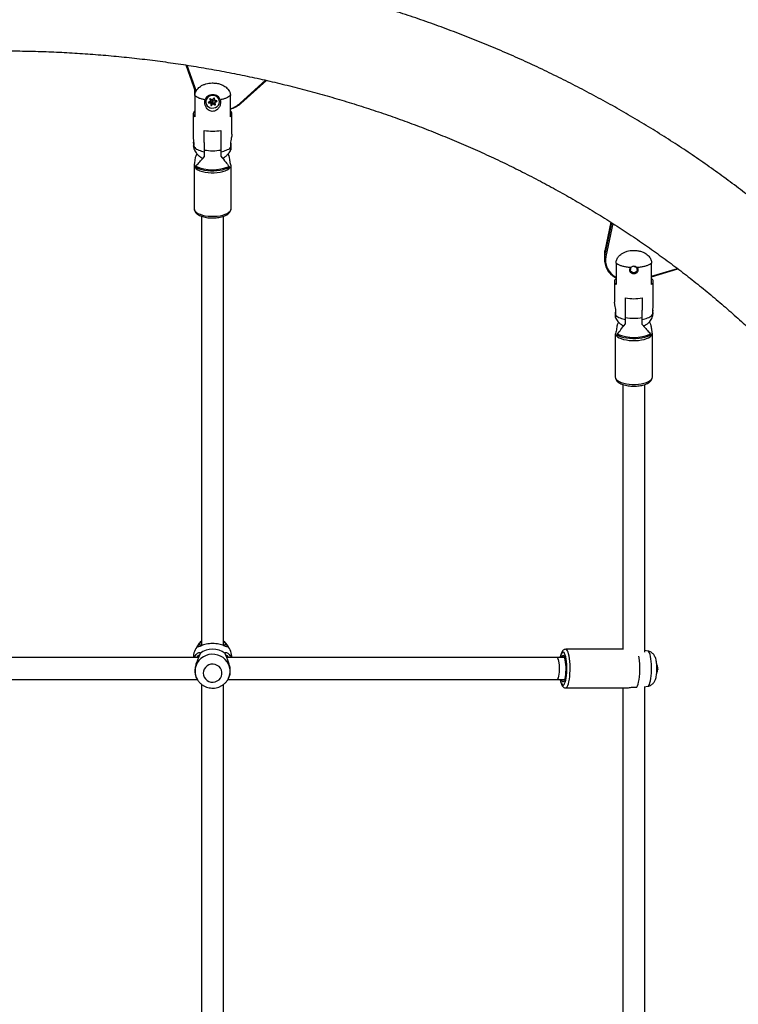
# Model space of a CAD drawing. Units: inches. Extents: x 230 to 845, y 0 to 827.
# Drawn here: x 555 to 575, y 296 to 324 of the extents above; entities that cross this region are included whole.
import ezdxf

# ---------------------------------------------------------------- set-up
doc = ezdxf.new("R2010")
doc.units = ezdxf.units.IN
doc.header["$MEASUREMENT"] = 0
doc.layers.add('CONTOUR', color=7, linetype='Continuous')

msp = doc.modelspace()

# ---------------------------------------------------------------- linework, layer by layer
at = {"layer": 'CONTOUR'}
for p, q in [((559.69917, 322.53318), (559.98033, 321.76141)), ((559.72786, 322.52873), (559.99725, 321.78926)), ((561.25038, 321.44405), (561.97807, 322.09877)), ((561.27128, 321.43781), (562.00027, 322.0937)), ((559.96008, 321.66118), (559.96008, 321.81699)), ((559.96008, 321.66118), (559.96008, 321.05308)), ((560.97381, 321.05308), (560.97381, 321.66118)), ((560.27009, 321.48838), (560.27009, 321.4843)), ((560.40482, 321.50483), (560.34978, 321.47726)), ((560.35334, 321.47904), (560.35334, 321.45721)), ((560.35334, 321.45721), (560.4151, 321.44691)), ((560.36885, 321.48681), (560.4151, 321.4791)), ((560.38443, 321.56779), (560.38443, 321.56054)), ((560.38443, 321.56054), (560.40554, 321.50657)), ((560.39163, 321.57433), (560.40554, 321.53877)), ((560.45537, 321.54366), (560.40168, 321.57338)), ((560.40554, 321.53877), (560.40554, 321.50657)), ((560.40563, 321.50609), (560.40563, 321.53828)), ((560.41639, 321.44546), (560.41504, 321.38818)), ((560.4151, 321.4791), (560.4151, 321.44691)), ((560.41639, 321.44549), (560.41639, 321.47769)), ((560.43585, 321.41316), (560.4765, 321.45682)), ((560.43585, 321.38096), (560.4765, 321.42463)), ((560.43585, 321.41316), (560.43585, 321.38096)), ((560.44726, 321.51649), (560.44726, 321.4843)), ((560.49804, 321.58763), (560.45738, 321.54396)), ((560.4765, 321.45682), (560.4765, 321.42463)), ((560.47852, 321.45712), (560.5322, 321.4274)), ((560.47852, 321.45712), (560.47852, 321.42493)), ((560.47852, 321.42493), (560.5322, 321.39521)), ((560.48663, 321.4843), (560.48663, 321.51649)), ((560.51749, 321.55532), (560.51818, 321.58424)), ((560.51749, 321.52313), (560.51885, 321.58041)), ((560.51749, 321.55529), (560.51749, 321.55532)), ((560.51749, 321.55532), (560.51749, 321.52313)), ((560.51749, 321.55529), (560.51749, 321.5231)), ((560.58055, 321.51138), (560.51879, 321.52168)), ((560.51885, 321.58088), (560.51885, 321.58041)), ((560.52825, 321.49469), (560.52825, 321.4625)), ((560.54945, 321.40805), (560.52834, 321.46202)), ((560.52907, 321.49595), (560.56504, 321.51397)), ((560.52907, 321.49595), (560.52907, 321.46376)), ((560.52907, 321.46376), (560.58411, 321.49133)), ((560.5322, 321.4274), (560.5322, 321.39521)), ((560.58411, 321.51023), (560.58411, 321.49133)), ((560.66379, 321.4843), (560.66379, 321.48838)), ((559.91576, 321.14161), (559.91576, 320.43992)), ((561.01812, 320.56054), (561.01812, 321.14161)), ((560.23072, 320.32308), (560.23072, 320.66854)), ((560.70316, 320.66854), (560.70316, 320.32308)), ((559.92326, 320.30107), (559.92625, 320.33279)), ((560.23072, 320.32308), (560.23072, 320.10988)), ((560.70316, 320.32308), (560.70316, 320.10988)), ((560.02, 320.00014), (559.98666, 319.93518)), ((560.23072, 320.10988), (560.23072, 319.91154)), ((560.70316, 320.10988), (560.70316, 319.93644)), ((560.934, 319.94251), (560.90916, 319.9945)), ((559.93889, 319.66771), (559.93889, 318.43786)), ((559.9487, 319.63164), (559.95727, 319.61859)), ((559.96481, 319.63005), (559.9698, 319.63427)), ((560.99499, 318.43786), (560.99499, 319.63097)), ((571.81232, 318.05288), (571.63872, 317.23411)), ((571.63872, 317.09811), (571.83766, 318.03642)), ((571.81214, 318.05299), (571.63892, 317.236)), ((571.86873, 318.01624), (571.66949, 317.07652)), ((571.63892, 317.236), (571.63872, 317.23411)), ((571.63872, 317.09811), (571.63872, 317.23411)), ((571.62712, 317.12388), (571.62712, 316.98789)), ((571.96008, 316.88781), (571.96008, 316.27607)), ((572.97381, 316.27607), (572.97381, 316.88781)), ((572.36852, 316.74821), (572.36852, 316.70419)), ((572.36854, 316.70227), (572.36852, 316.70419)), ((572.56537, 316.70419), (572.56537, 316.7464)), ((572.97381, 316.5108), (573.70911, 316.7343)), ((572.97381, 316.49514), (573.72372, 316.72307)), ((571.91576, 316.3619), (571.91576, 315.77735)), ((573.01812, 315.656), (573.01812, 316.3619)), ((572.23072, 315.54588), (572.23072, 315.89341)), ((572.70316, 315.89341), (572.70316, 315.54588)), ((572.23072, 315.33614), (572.23072, 315.54588)), ((572.70316, 315.33614), (572.70316, 315.54588)), ((572.02849, 315.20562), (571.99989, 315.14553)), ((572.23072, 315.16103), (572.23072, 315.33614)), ((572.70316, 315.13589), (572.70316, 315.33614)), ((572.94722, 315.13855), (572.90996, 315.21103)), ((571.93889, 314.83964), (571.93889, 313.63502)), ((572.96408, 314.85013), (572.97093, 314.84447)), ((572.9787, 314.83357), (572.98565, 314.8443)), ((572.99499, 313.63502), (572.99499, 314.87674)), ((560.02828, 305.96854), (559.98436, 305.89212)), ((560.04639, 305.97852), (560.07986, 306.0204)), ((560.13245, 305.993), (560.12396, 305.97195)), ((560.15444, 306.01718), (560.13245, 305.993)), ((560.80144, 305.993), (560.77944, 306.01718)), ((560.80993, 305.97195), (560.80144, 305.993)), ((560.85403, 306.0204), (560.8875, 305.97852)), ((560.94953, 305.89212), (560.90561, 305.96854)), ((560.06612, 305.64096), (548.8677, 305.64096)), ((560.11067, 305.7594), (560.09093, 305.70434)), ((560.84296, 305.70434), (560.82322, 305.7594)), ((570.27944, 305.64096), (560.86852, 305.64096)), ((570.49755, 305.64096), (570.27944, 305.64096)), ((572.15444, 305.87964), (570.52784, 305.87964)), ((572.8647, 305.82921), (572.77944, 305.84152)), ((573.12369, 305.24858), (573.12244, 305.23854)), ((548.89993, 305.01596), (560.0346, 305.01596)), ((560.01629, 305.04433), (560.02828, 305.02347)), ((560.90068, 305.01596), (570.27944, 305.01596)), ((560.90561, 305.02347), (560.9176, 305.04433)), ((570.27944, 305.01596), (570.49755, 305.01596)), ((572.76028, 304.81264), (572.8647, 304.82771)), ((570.52784, 304.77728), (572.23058, 304.77728))]:
    msp.add_line(p, q, dxfattribs=at)
at = {"layer": 'CONTOUR', "flags": 128}
for points in [[(560.39705, 321.31635), (560.44929, 321.30537), (560.50284, 321.30766), (560.55373, 321.32305), (560.59818, 321.3504), (560.6329, 321.38768), (560.65531, 321.43212), (560.66375, 321.48043), (560.65759, 321.52903), (560.63729, 321.57432), (560.60436, 321.61292), (560.56124, 321.64199), (560.51113, 321.65936), (560.45773, 321.66374), (560.40502, 321.65482), (560.35691, 321.63325), (560.31695, 321.60064), (560.28812, 321.55939), (560.27255, 321.51258), (560.2714, 321.46366), (560.28475, 321.41628), (560.31161, 321.37394), (560.34999, 321.33979), (560.39705, 321.31635)], [(560.40554, 321.53877), (560.40561, 321.53852), (560.40563, 321.53828)], [(560.45995, 321.4675), (560.46753, 321.46634), (560.47501, 321.46791), (560.48127, 321.47198), (560.48535, 321.47792), (560.48662, 321.48483), (560.4849, 321.49166), (560.48044, 321.49737), (560.47393, 321.50109), (560.46636, 321.50225), (560.45887, 321.50068), (560.45262, 321.49661), (560.44854, 321.49067), (560.44727, 321.48376), (560.44899, 321.47693), (560.45344, 321.47122), (560.45995, 321.4675)], [(561.25038, 321.44405), (561.25483, 321.44088), (561.25912, 321.4385), (561.26307, 321.43697), (561.26654, 321.43638), (561.26938, 321.43673), (561.27128, 321.43781)], [(559.95727, 319.61859), (559.96551, 319.60727), (559.99995, 319.57387), (560.04736, 319.54329), (560.10642, 319.51638), (560.17549, 319.49389), (560.25265, 319.47644), (560.33576, 319.46452), (560.42251, 319.45847), (560.5105, 319.45844), (560.59728, 319.46444), (560.68043, 319.4763), (560.75766, 319.49369), (560.82682, 319.51613), (560.88599, 319.543), (560.93353, 319.57355), (560.96811, 319.60693)], [(559.9698, 319.63427), (560.02172, 319.60416), (560.08424, 319.57771), (560.15589, 319.55555), (560.23496, 319.5382), (560.31955, 319.52608), (560.40766, 319.51948), (560.49718, 319.51855), (560.58598, 319.52332), (560.67194, 319.53367), (560.75301, 319.54936), (560.82727, 319.57001), (560.89294, 319.59513), (560.94845, 319.62412)], [(559.93889, 318.43786), (559.94609, 318.402), (559.9675, 318.36712), (560.00254, 318.33416), (560.05024, 318.30404), (560.1093, 318.27756), (560.17813, 318.25546), (560.25483, 318.23834), (560.33731, 318.22665), (560.42334, 318.22073), (560.51055, 318.22073), (560.59657, 318.22665), (560.67906, 318.23834), (560.75576, 318.25546), (560.82458, 318.27756), (560.88365, 318.30404), (560.93135, 318.33416), (560.96638, 318.36712), (560.98779, 318.402), (560.99499, 318.43786)], [(571.63872, 317.23411), (571.62762, 317.14681), (571.62712, 317.12388)], [(571.66949, 317.07652), (571.65885, 316.99286), (571.6622, 316.90876), (571.67946, 316.82588), (571.7103, 316.74582), (571.75412, 316.67014), (571.81006, 316.60031), (571.87705, 316.5377), (571.95376, 316.48351), (571.96008, 316.4797)], [(572.47363, 316.79434), (572.50267, 316.78839), (572.53505, 316.76942), (572.55706, 316.74053), (572.56535, 316.7061), (572.55865, 316.67139), (572.538, 316.64166), (572.50653, 316.62146), (572.46903, 316.61385), (572.43121, 316.61999), (572.39884, 316.63895), (572.37683, 316.66785), (572.36854, 316.70227), (572.36854, 316.70227)], [(571.96578, 314.81936), (572.00036, 314.78759), (572.04789, 314.75852), (572.10706, 314.73295), (572.17622, 314.7116), (572.25345, 314.69505), (572.33661, 314.68376), (572.42339, 314.67805), (572.51137, 314.67808), (572.59813, 314.68385), (572.68124, 314.69519), (572.7584, 314.71179), (572.82747, 314.73319), (572.88653, 314.75879), (572.93394, 314.7879), (572.96838, 314.81968), (572.9787, 314.83357)], [(571.98544, 314.84047), (572.04095, 314.81289), (572.10662, 314.78898), (572.18087, 314.76933), (572.26195, 314.7544), (572.34791, 314.74455), (572.43671, 314.74002), (572.52623, 314.7409), (572.61434, 314.74718), (572.69893, 314.75871), (572.77799, 314.77522), (572.84964, 314.79631), (572.91217, 314.82148), (572.96408, 314.85013)], [(571.93889, 313.63502), (571.94609, 313.6009), (571.9675, 313.5677), (572.00254, 313.53635), (572.05024, 313.50768), (572.1093, 313.48249), (572.17813, 313.46146), (572.25483, 313.44516), (572.33731, 313.43404), (572.42334, 313.4284), (572.51055, 313.4284), (572.59657, 313.43404), (572.67906, 313.44516), (572.75576, 313.46146), (572.82458, 313.48249), (572.88365, 313.50768), (572.93135, 313.53635), (572.96638, 313.5677), (572.98779, 313.6009), (572.99499, 313.63502)], [(560.9087, 305.02893), (560.92349, 305.05774), (560.9518, 305.13467), (560.96616, 305.2151), (560.96616, 305.29669), (560.9518, 305.37711), (560.92349, 305.45405), (560.88204, 305.52529), (560.82866, 305.58877), (560.76487, 305.64268), (560.6925, 305.68546), (560.61365, 305.71588), (560.53058, 305.73308), (560.44568, 305.73654), (560.36139, 305.72617), (560.28013, 305.70228), (560.20426, 305.66555), (560.13593, 305.61703), (560.07713, 305.55812), (560.02955, 305.49051), (559.99454, 305.41616), (559.97313, 305.3372), (559.96592, 305.25589), (559.96592, 305.25589)], [(570.27944, 305.01596), (570.29086, 305.02008), (570.30557, 305.03816), (570.31906, 305.06981), (570.33069, 305.11356), (570.33993, 305.16735), (570.34634, 305.22868), (570.34962, 305.29467), (570.34962, 305.36225), (570.34634, 305.42824), (570.33993, 305.48957), (570.33069, 305.54337), (570.31906, 305.58711), (570.30557, 305.61877), (570.29086, 305.63684), (570.27944, 305.64096)], [(570.55422, 305.20618), (570.55745, 305.28729), (570.55745, 305.36964), (570.55422, 305.45074), (570.54785, 305.52812), (570.53855, 305.59944), (570.52659, 305.66253), (570.51234, 305.71546), (570.49623, 305.75664), (570.47875, 305.7848), (570.46043, 305.7991), (570.44183, 305.7991), (570.42351, 305.7848), (570.40603, 305.75664), (570.38992, 305.71546), (570.37567, 305.66253), (570.37109, 305.64096)], [(570.53274, 305.23166), (570.53544, 305.304), (570.5349, 305.37728), (570.53114, 305.44869), (570.5243, 305.51547), (570.51465, 305.57507), (570.50256, 305.62519), (570.4885, 305.66391), (570.473, 305.68973), (570.45666, 305.70168), (570.4401, 305.69928), (570.42397, 305.68263), (570.40889, 305.65237), (570.40471, 305.64096)], [(570.6481, 305.18581), (570.65171, 305.27306), (570.65212, 305.36174), (570.6493, 305.44956), (570.64334, 305.53425), (570.63439, 305.61361), (570.62268, 305.68558), (570.60851, 305.7483), (570.59225, 305.80015), (570.57432, 305.83978), (570.55519, 305.86617), (570.53535, 305.87864), (570.52746, 305.87964)], [(572.54966, 304.80129), (572.56915, 304.83582), (572.58705, 304.88434), (572.60286, 304.94549), (572.61612, 305.01752), (572.62646, 305.09839), (572.63358, 305.18581), (572.63728, 305.27727), (572.63746, 305.37019), (572.63412, 305.46193), (572.62734, 305.54987), (572.61731, 305.63151), (572.60916, 305.68027)], [(572.97033, 305.19879), (572.97371, 305.28244), (572.97384, 305.36742), (572.97073, 305.45127), (572.96447, 305.5316), (572.95522, 305.60608), (572.94327, 305.67257), (572.92895, 305.72916), (572.91268, 305.77423), (572.89491, 305.80647), (572.87618, 305.82496), (572.8647, 305.82921)], [(560.19985, 305.1991), (560.20705, 305.13995), (560.22826, 305.08399), (560.26233, 305.03424), (560.30744, 304.99338), (560.36115, 304.9636), (560.42056, 304.94653), (560.48247, 304.94306), (560.54355, 304.9534), (560.60049, 304.97699), (560.65024, 305.01255), (560.6901, 305.05817), (560.71793, 305.11138), (560.73223, 305.16932), (560.73223, 305.22887), (560.71793, 305.28681), (560.6901, 305.34003), (560.65024, 305.38564), (560.60049, 305.4212), (560.54355, 305.44479), (560.48247, 305.45513), (560.42056, 305.45167), (560.36115, 305.43459), (560.30744, 305.40481), (560.26233, 305.36395), (560.22826, 305.3142), (560.20705, 305.25824), (560.19985, 305.1991)], [(570.37109, 305.01596), (570.37567, 304.9944), (570.38992, 304.94146), (570.40603, 304.90028), (570.42351, 304.87212), (570.44183, 304.85782), (570.46043, 304.85782), (570.47875, 304.87212), (570.49623, 304.90028), (570.51234, 304.94146), (570.52659, 304.9944), (570.53855, 305.05748), (570.54785, 305.1288), (570.55422, 305.20618)], [(570.40471, 305.01596), (570.41376, 304.99302), (570.42926, 304.96719), (570.44561, 304.95525), (570.46216, 304.95765), (570.47829, 304.97429), (570.49338, 305.00455), (570.50684, 305.04726), (570.51816, 305.10078), (570.52691, 305.16304), (570.53274, 305.23166)], [(570.52792, 304.77728), (570.53034, 304.77739), (570.55028, 304.78631), (570.56963, 304.80927), (570.58791, 304.84567), (570.60462, 304.89458), (570.61935, 304.95473), (570.63171, 305.02455), (570.64138, 305.10225), (570.6481, 305.18581)], [(572.8647, 304.82771), (572.87459, 304.83106), (572.89338, 304.84838), (572.91125, 304.8795), (572.92766, 304.92355), (572.94216, 304.97924), (572.95433, 305.04497), (572.96381, 305.11887), (572.97033, 305.19879)], [(560.02828, 305.02347), (560.02955, 305.02127), (560.03199, 305.01712)], [(570.46244, 305.01596), (570.47766, 304.99794), (570.48948, 304.99382)]]:
    msp.add_lwpolyline(points, dxfattribs=at)
at = {"layer": 'CONTOUR'}
for centre, radius, start, end in [((560.46362, 321.47681), 0.19387, 67.811922, 176.577413), ((560.4841, 321.4845), 0.17973, 1.237857, 72.938369), ((560.35432, 321.46772), 0.01056, 115.487536, 264.647677), ((560.39546, 321.56373), 0.01148, 57.166122, 196.16138), ((560.40424, 321.50609), 0.00139, 294.527479, 20.281642), ((560.42696, 321.38895), 0.01195, 183.695227, 318.07195), ((560.41491, 321.47763), 0.00148, 2.094355, 82.739244), ((560.41491, 321.44544), 0.00148, 0.806735, 82.77373), ((560.42691, 321.42157), 0.01228, 204.168351, 316.713914), ((560.46694, 321.51523), 0.01973, 3.659888, 176.340112), ((560.45618, 321.54513), 0.00168, 240.984945, 315.837401), ((560.47771, 321.45565), 0.00168, 60.984945, 135.837401), ((560.47771, 321.42346), 0.00168, 60.984945, 135.837401), ((560.50693, 321.57964), 0.01195, 3.695227, 138.07195), ((560.51897, 321.52315), 0.00148, 180.806735, 262.77373), ((560.52968, 321.49466), 0.00143, 115.263454, 178.809231), ((560.52965, 321.4625), 0.00139, 114.527479, 200.281642), ((560.53833, 321.43864), 0.0128, 241.372309, 287.831299), ((560.53843, 321.40486), 0.01148, 237.166122, 16.16138), ((560.57956, 321.50087), 0.01056, 295.487536, 84.647677), ((560.75698, 322.00296), 0.74553, 286.907894, 311.437239), ((560.75747, 322.02772), 0.77956, 286.112025, 311.422388), ((560.02946, 321.14161), 0.11248, 128.085013, 231.914987), ((560.90443, 321.14161), 0.11248, 308.085013, 51.914987), ((560.46694, 321.93162), 1.28498, 259.406962, 280.593038), ((560.46694, 321.4629), 1.37348, 260.09665, 279.90335), ((560.46847, 320.69906), 1.15294, 245.298446, 293.814766), ((572.20673, 316.99362), 0.57755, 169.575883, 233.962734), ((571.66924, 317.10888), 0.03236, 199.434219, 270.441912), ((572.02419, 316.3619), 0.10714, 126.758709, 233.241291), ((572.90969, 316.3619), 0.10714, 306.758709, 53.241291), ((572.46694, 317.19668), 1.32451, 259.726577, 280.273423), ((572.46694, 316.75885), 1.44219, 260.572858, 279.427142), ((572.46539, 315.97384), 1.20559, 247.28657, 293.557277), ((560.43275, 305.63501), 0.51699, 138.359624, 179.843062), ((560.44934, 305.72581), 0.48602, 127.868249, 150.037692), ((560.4845, 305.72578), 0.48607, 29.962559, 52.350476), ((560.50114, 305.63501), 0.51699, 0.156928, 41.640366), ((560.46694, 305.31702), 0.56801, 51.153504, 128.846505), ((570.49533, 305.62838), 0.03521, 99.557737, 159.071651), ((572.82783, 305.32846), 0.32005, 7.885111, 22.398038), ((572.99913, 305.34243), 0.14819, 4.658178, 8.151048), ((572.82783, 305.32846), 0.32005, 356.127033, 4.660534), ((560.43213, 305.25639), 0.4662, 180.060687, 209.974153), ((572.82783, 305.32846), 0.32005, 337.217639, 352.983356), ((573.01968, 305.31547), 0.12776, 352.344402, 356.129935)]:
    msp.add_arc(centre, radius, start, end, dxfattribs=at)
for points, knots in [([(578.46473, 316.39877), (578.39189, 316.47112), (578.18357, 316.67808), (577.83246, 317.01424), (577.4086, 317.4049), (576.97549, 317.78822), (576.53345, 318.16417), (576.08263, 318.53259), (575.62321, 318.89332), (575.15537, 319.24622), (574.6793, 319.59115), (574.19519, 319.92797), (573.70324, 320.25655), (573.20364, 320.57676), (572.6966, 320.88846), (572.18231, 321.19155), (571.66099, 321.48588), (571.13284, 321.77136), (570.59807, 322.04786), (570.0569, 322.31527), (569.50954, 322.5735), (568.95621, 322.82244), (568.39714, 323.06198), (567.83254, 323.29205), (567.26265, 323.51254), (566.68768, 323.72337), (566.10787, 323.92446), (565.52345, 324.11573), (564.93465, 324.29711), (564.3417, 324.46852), (563.74484, 324.62989), (563.14431, 324.78118), (562.54034, 324.9223), (561.93318, 325.05322), (561.32306, 325.17388), (560.71023, 325.28424), (560.09493, 325.38424), (559.4774, 325.47386), (558.85789, 325.55306), (558.23664, 325.6218), (557.6139, 325.68006), (556.98991, 325.72782), (556.36492, 325.76506), (555.73917, 325.79177), (555.11292, 325.80792), (554.48642, 325.81353), (553.8599, 325.80858), (553.23362, 325.79308), (552.60782, 325.76703), (551.98275, 325.73044), (551.35866, 325.68333), (550.73579, 325.62572), (550.11439, 325.55762), (549.49471, 325.47906), (548.87699, 325.39008), (548.26148, 325.2907), (547.64841, 325.18097), (547.03804, 325.06093), (546.4306, 324.93062), (545.82633, 324.79009), (545.22547, 324.63939), (544.62827, 324.4786), (544.03496, 324.30776), (543.44577, 324.12694), (542.86093, 323.93622), (542.28069, 323.73566), (541.70527, 323.52535), (541.1349, 323.30537), (540.56981, 323.0758), (540.01023, 322.83673), (539.45637, 322.58825), (538.90846, 322.33047), (538.36672, 322.06347), (537.83136, 321.78738), (537.3026, 321.50229), (536.78065, 321.20832), (536.26573, 320.90558), (535.75803, 320.5942), (535.25776, 320.27429), (534.76512, 319.94599), (534.28032, 319.60942), (533.80354, 319.26471), (533.33498, 318.91202), (532.87482, 318.55146), (532.42326, 318.1832), (531.98048, 317.80737), (531.54661, 317.42416), (531.12201, 317.03358), (530.7636, 316.69113), (530.54856, 316.47762), (530.46914, 316.39877)], [0, 0, 0, 0, 0.00615534, 0.01760562, 0.02905735, 0.04051149, 0.05196793, 0.06342656, 0.07488727, 0.08634996, 0.09781451, 0.10928082, 0.12074879, 0.13221832, 0.1436893, 0.15516164, 0.16663526, 0.17811006, 0.18958595, 0.20106286, 0.21254072, 0.22401943, 0.23549895, 0.2469792, 0.25846013, 0.26994167, 0.28142377, 0.29290638, 0.30438946, 0.31587296, 0.32735684, 0.33884107, 0.35032562, 0.36181045, 0.37329553, 0.38478085, 0.39626638, 0.40775209, 0.41923797, 0.430724, 0.44221017, 0.45369647, 0.46518287, 0.47666937, 0.48815596, 0.49964262, 0.51112935, 0.52261614, 0.53410297, 0.54558983, 0.55707672, 0.56856362, 0.58005052, 0.5915374, 0.60302426, 0.61451108, 0.62599784, 0.63748452, 0.64897109, 0.66045755, 0.67194385, 0.68342998, 0.69491589, 0.70640156, 0.71788696, 0.72937203, 0.74085673, 0.75234103, 0.76382485, 0.77530817, 0.7867909, 0.79827299, 0.80975437, 0.82123498, 0.83271473, 0.84419355, 0.85567135, 0.86714805, 0.87862355, 0.89009776, 0.90157058, 0.91304191, 0.92451165, 0.93597968, 0.9474459, 0.95891018, 0.97037243, 0.98183253, 0.99329036, 1, 1, 1, 1]), ([(532.50206, 314.36582), (532.56751, 314.43084), (532.76004, 314.6221), (533.08681, 314.93468), (533.4854, 315.3011), (533.89321, 315.66048), (534.30988, 316.01276), (534.73527, 316.35777), (535.1692, 316.69536), (535.61149, 317.02539), (536.06193, 317.34771), (536.52034, 317.66219), (536.98653, 317.96869), (537.46029, 318.26707), (537.94143, 318.55722), (538.42972, 318.83899), (538.92497, 319.11228), (539.42697, 319.37695), (539.93549, 319.6329), (540.45032, 319.88), (540.97124, 320.11816), (541.49802, 320.34727), (542.03043, 320.56722), (542.56825, 320.77792), (543.11125, 320.97928), (543.65918, 321.1712), (544.21181, 321.35361), (544.76891, 321.52642), (545.33022, 321.68955), (545.89551, 321.84293), (546.46454, 321.98649), (547.03705, 322.12017), (547.61279, 322.24392), (548.19152, 322.35766), (548.77298, 322.46136), (549.35692, 322.55497), (549.94309, 322.63844), (550.53123, 322.71174), (551.12108, 322.77483), (551.71239, 322.82769), (552.3049, 322.87029), (552.89835, 322.90262), (553.49247, 322.92465), (554.08703, 322.93639), (554.68174, 322.93782), (555.27636, 322.92894), (555.87061, 322.90977), (556.46426, 322.8803), (557.05703, 322.84055), (557.64866, 322.79054), (558.2389, 322.73029), (558.82749, 322.65983), (559.41418, 322.57919), (559.9987, 322.48841), (560.58081, 322.38753), (561.16025, 322.27659), (561.73676, 322.15564), (562.3101, 322.02474), (562.88002, 321.88395), (563.44627, 321.73333), (564.0086, 321.57295), (564.56677, 321.40288), (565.12054, 321.22319), (565.66967, 321.03397), (566.21392, 320.8353), (566.75305, 320.62728), (567.28684, 320.40998), (567.81505, 320.18351), (568.33745, 319.94798), (568.85382, 319.70347), (569.36394, 319.45011), (569.86759, 319.18801), (570.36454, 318.91727), (570.8546, 318.63803), (571.33755, 318.35039), (571.81317, 318.05449), (572.28128, 317.75046), (572.74167, 317.43843), (573.19413, 317.11853), (573.63849, 316.79091), (574.07455, 316.4557), (574.50213, 316.11306), (574.92103, 315.76312), (575.33113, 315.40606), (575.73204, 315.04191), (576.09915, 314.69517), (576.3291, 314.46751), (576.43181, 314.36582)], [0, 0, 0, 0, 0.00612394, 0.01801472, 0.02990351, 0.04178934, 0.05367236, 0.06555274, 0.07743063, 0.08930618, 0.10117954, 0.11305086, 0.12492027, 0.13678791, 0.1486539, 0.16051838, 0.17238145, 0.18424323, 0.19610382, 0.20796332, 0.21982183, 0.23167943, 0.2435362, 0.25539221, 0.26724755, 0.27910227, 0.29095643, 0.3028101, 0.31466331, 0.32651611, 0.33836855, 0.35022067, 0.3620725, 0.37392406, 0.3857754, 0.39762652, 0.40947746, 0.42132824, 0.43317886, 0.44502935, 0.45687972, 0.46872999, 0.48058016, 0.49243025, 0.50428026, 0.51613021, 0.5279801, 0.53982994, 0.55167974, 0.56352952, 0.57537928, 0.58722903, 0.5990788, 0.61092859, 0.62277843, 0.63462833, 0.64647831, 0.65832841, 0.67017864, 0.68202905, 0.69387965, 0.7057305, 0.71758163, 0.72943309, 0.74128494, 0.75313722, 0.76498999, 0.77684333, 0.7886973, 0.80055198, 0.81240746, 0.82426381, 0.83612114, 0.84797954, 0.85983913, 0.87170001, 0.88356229, 0.89542612, 0.90729162, 0.91915891, 0.93102816, 0.94289949, 0.95477308, 0.96664906, 0.97852761, 0.99040888, 1, 1, 1, 1]), ([(559.96008, 321.66118), (559.96395, 321.6947), (559.97168, 321.76162), (560.03042, 321.85255), (560.10721, 321.91988), (560.19207, 321.96647), (560.30213, 322.00659), (560.42655, 322.02446), (560.55643, 322.01801), (560.65969, 321.9972), (560.74822, 321.96381), (560.82059, 321.9219), (560.88941, 321.86642), (560.94848, 321.78846), (560.97227, 321.71093), (560.97354, 321.66971), (560.97381, 321.66118)], [0, 0, 0, 0, 0.07732153, 0.15440774, 0.23845698, 0.3005692, 0.36274401, 0.48835278, 0.56294826, 0.63701449, 0.71099854, 0.76434738, 0.81764171, 0.90445347, 0.98022512, 1, 1, 1, 1]), ([(560.25028, 321.5425), (560.2188, 321.54886), (560.15585, 321.56157), (560.07513, 321.58953), (560.00672, 321.62255), (559.97562, 321.6483), (559.96008, 321.66118)], [0, 0, 0, 0, 0.24991629, 0.49983259, 0.74991629, 1, 1, 1, 1]), ([(560.68361, 321.5425), (560.67529, 321.56212), (560.65932, 321.59978), (560.60914, 321.64503), (560.54617, 321.67618), (560.47041, 321.68878), (560.39079, 321.67787), (560.31989, 321.64302), (560.27071, 321.59416), (560.25631, 321.55775), (560.25028, 321.5425)], [0, 0, 0, 0, 0.12351329, 0.23715632, 0.3594944, 0.4919756, 0.63125507, 0.77101196, 0.90406635, 1, 1, 1, 1]), ([(560.97381, 321.66118), (560.95826, 321.6483), (560.92717, 321.62255), (560.85876, 321.58953), (560.77803, 321.56157), (560.71508, 321.54886), (560.68361, 321.5425)], [0, 0, 0, 0, 0.25008371, 0.50016741, 0.75008371, 1, 1, 1, 1]), ([(560.68361, 321.5425), (560.68701, 321.52755), (560.69668, 321.48506), (560.68933, 321.40787), (560.65291, 321.32032), (560.59439, 321.25413), (560.52487, 321.21679), (560.4577, 321.20793), (560.3942, 321.22324), (560.33793, 321.25772), (560.28827, 321.31215), (560.25124, 321.38661), (560.23576, 321.469), (560.24574, 321.51954), (560.25028, 321.5425)], [0, 0, 0, 0, 0.05605099, 0.1593257, 0.26194473, 0.36510234, 0.43834452, 0.51193114, 0.57777125, 0.64481576, 0.7218356, 0.81319022, 0.91513803, 1, 1, 1, 1]), ([(561.01775, 320.56053), (561.01788, 320.55993), (561.01902, 320.55425), (561.01468, 320.525), (561.0058, 320.47657), (560.99254, 320.41142), (560.9795, 320.33329), (560.97268, 320.25022), (560.97698, 320.20325), (560.97905, 320.1807)], [0, 0, 0, 0, 0.01584479, 0.14915696, 0.28346648, 0.43604325, 0.61544886, 0.81536571, 1, 1, 1, 1]), ([(559.91601, 320.43992), (559.91593, 320.43902), (559.91553, 320.43426), (559.91756, 320.41388), (559.92145, 320.38136), (559.92592, 320.34219), (559.92872, 320.30197), (559.92863, 320.26562), (559.92618, 320.24059), (559.92404, 320.23065), (559.92326, 320.227)], [0, 0, 0, 0, 0.03379876, 0.17911362, 0.32517031, 0.47415447, 0.62385999, 0.7707734, 0.91576542, 1, 1, 1, 1]), ([(559.92329, 320.30107), (559.92211, 320.2888), (559.91974, 320.26424), (559.91842, 320.23507), (559.91849, 320.22502), (559.91853, 320.22)], [0, 0, 0, 0, 0.333349469, 0.666704078, 1, 1, 1, 1]), ([(559.91951, 320.21588), (559.91956, 320.21562), (559.91997, 320.21353), (559.92138, 320.21933), (559.923, 320.22585), (559.92329, 320.227)], [0, 0, 0, 0, 0.1020692, 0.84149487, 1, 1, 1, 1]), ([(559.92175, 320.21851), (559.9233, 320.20143), (559.9274, 320.15638), (559.95504, 320.09185), (559.99152, 320.03238), (560.03066, 319.98583), (560.07558, 319.94387), (560.12833, 319.90476), (560.17378, 319.88365), (560.19519, 319.87371)], [0, 0, 0, 0, 0.11188515, 0.29512069, 0.44508132, 0.55873634, 0.67847898, 0.84860949, 1, 1, 1, 1]), ([(559.92326, 320.227), (559.93283, 320.21032), (559.95067, 320.17924), (560.00594, 320.13803), (560.0718, 320.1052), (560.14746, 320.0787), (560.20297, 320.06652), (560.23072, 320.06043)], [0, 0, 0, 0, 0.23625917, 0.44019917, 0.64413916, 0.82206958, 1, 1, 1, 1]), ([(560.98046, 320.32797), (560.98178, 320.31193), (560.98482, 320.27499), (560.98552, 320.21897), (560.98535, 320.16538), (560.98493, 320.12712), (560.98538, 320.10827), (560.98532, 320.11206), (560.98531, 320.11277)], [0, 0, 0, 0, 0.13970095, 0.32186604, 0.51749455, 0.72843994, 0.94920465, 1, 1, 1, 1]), ([(559.98666, 319.93518), (559.98087, 319.9206), (559.9735, 319.90205), (559.97045, 319.88455), (559.9698, 319.8808)], [0, 0, 0, 0, 0.78611662, 1, 1, 1, 1]), ([(560.70316, 320.06043), (560.73092, 320.06652), (560.78644, 320.0787), (560.86203, 320.10521), (560.92818, 320.13801), (560.96367, 320.16511), (560.9781, 320.17973), (560.97905, 320.1807)], [0, 0, 0, 0, 0.2286441, 0.45728819, 0.71935511, 0.98142203, 1, 1, 1, 1]), ([(560.70316, 319.93644), (560.75043, 319.87624), (560.83479, 319.76878), (560.9037, 319.68231), (560.934, 319.64428)], [0, 0, 0, 0, 0.5602119, 1, 1, 1, 1]), ([(560.74861, 319.87869), (560.76659, 319.88709), (560.80858, 319.90671), (560.85822, 319.94392), (560.90336, 319.98578), (560.94183, 320.03255), (560.97068, 320.0747), (560.98158, 320.10516), (560.98466, 320.11375)], [0, 0, 0, 0, 0.17224854, 0.4021991, 0.56404478, 0.71766235, 0.92035104, 1, 1, 1, 1]), ([(560.94845, 319.89095), (560.94632, 319.90289), (560.94327, 319.91998), (560.93615, 319.93729), (560.934, 319.94251)], [0, 0, 0, 0, 0.69869076, 1, 1, 1, 1]), ([(560.9853, 320.11351), (560.98535, 320.11406), (560.98546, 320.11538), (560.98395, 320.14192), (560.98041, 320.16992), (560.97905, 320.1807)], [0, 0, 0, 0, 0.3007764, 0.73070057, 1, 1, 1, 1]), ([(559.94498, 319.70856), (559.94165, 319.69067), (559.93588, 319.65971), (559.94228, 319.64766), (559.94498, 319.64258)], [0, 0, 0, 0, 0.57823987, 1, 1, 1, 1]), ([(559.9698, 319.8808), (559.96554, 319.85445), (559.95691, 319.8011), (559.94865, 319.74471), (559.94584, 319.71698), (559.94498, 319.70856)], [0, 0, 0, 0, 0.4047797, 0.81944771, 1, 1, 1, 1]), ([(559.98666, 319.65162), (560.01549, 319.681), (560.07394, 319.74058), (560.15812, 319.83465), (560.21354, 319.89335), (560.23072, 319.91154)], [0, 0, 0, 0, 0.40175278, 0.8145288, 1, 1, 1, 1]), ([(560.96811, 319.74421), (560.96517, 319.76663), (560.95923, 319.81193), (560.95207, 319.86443), (560.94845, 319.89095)], [0, 0, 0, 0, 0.4948403, 1, 1, 1, 1]), ([(560.96811, 319.60693), (560.97596, 319.60473), (560.99173, 319.60031), (560.99743, 319.62942), (560.98819, 319.68122), (560.97461, 319.72382), (560.96811, 319.74421)], [0, 0, 0, 0, 0.26956527, 0.54135546, 0.78044232, 1, 1, 1, 1]), ([(559.94498, 319.64258), (559.94694, 319.63656), (559.9509, 319.62434), (559.95823, 319.62653), (559.96195, 319.62764)], [0, 0, 0, 0, 0.49271415, 1, 1, 1, 1]), ([(559.9698, 319.63427), (559.97316, 319.63798), (559.97709, 319.64232), (559.98546, 319.65044), (559.98666, 319.65162)], [0, 0, 0, 0, 0.85571577, 1, 1, 1, 1]), ([(560.934, 319.64428), (560.9386, 319.63842), (560.94516, 319.63005), (560.94769, 319.62549), (560.94845, 319.62412)], [0, 0, 0, 0, 0.700634693, 1, 1, 1, 1]), ([(560.94845, 319.62412), (560.952, 319.6182), (560.95916, 319.60626), (560.96511, 319.60671), (560.96811, 319.60693)], [0, 0, 0, 0, 0.49564403, 1, 1, 1, 1]), ([(559.93889, 318.43786), (559.93958, 318.42695), (559.94117, 318.40155), (559.95539, 318.36366), (559.9802, 318.32627), (560.0151, 318.29214), (560.06082, 318.26089), (560.11745, 318.23328), (560.18312, 318.21039), (560.25516, 318.19285), (560.33151, 318.18077), (560.41055, 318.17418), (560.49065, 318.17306), (560.57012, 318.17741), (560.6473, 318.18716), (560.7206, 318.20225), (560.78866, 318.22266), (560.85028, 318.24858), (560.90223, 318.27934), (560.94282, 318.31405), (560.9721, 318.35151), (560.98933, 318.39168), (560.99665, 318.42299), (560.99436, 318.43952), (560.99398, 318.44224)], [0, 0, 0, 0, 0.03047237, 0.07091272, 0.11218337, 0.15669598, 0.20559035, 0.25756159, 0.30979549, 0.36128073, 0.41212263, 0.46255875, 0.51280104, 0.56303273, 0.61338584, 0.66404405, 0.71524992, 0.76732366, 0.82063645, 0.86891529, 0.91281214, 0.9533108, 0.99230083, 1, 1, 1, 1]), ([(560.15444, 318.2217), (560.15444, 317.99082), (560.15444, 317.44394), (560.15444, 316.59204), (560.15444, 315.68325), (560.15444, 314.81901), (560.15444, 314.0001), (560.15444, 313.22702), (560.15444, 312.51847), (560.15444, 311.87249), (560.15444, 311.28698), (560.15444, 310.74137), (560.15444, 310.23592), (560.15444, 309.77072), (560.15444, 308.9813), (560.15444, 307.84139), (560.15444, 306.72472), (560.15444, 306.10019), (560.15444, 305.9839)], [0, 0, 0, 0, 0.05800293, 0.13739258, 0.21280454, 0.2842388, 0.35169536, 0.41517421, 0.47467534, 0.52572373, 0.57342972, 0.6177933, 0.65881447, 0.69649323, 0.7308648, 0.85040305, 0.97214328, 1, 1, 1, 1]), ([(560.77944, 305.98389), (560.77944, 306.07847), (560.77944, 306.29799), (560.77944, 306.6536), (560.77944, 307.06586), (560.77944, 307.51936), (560.77944, 308.00665), (560.77944, 308.52589), (560.77944, 309.07525), (560.77944, 309.66355), (560.77944, 310.29054), (560.77944, 310.95592), (560.77944, 311.65939), (560.77944, 312.40061), (560.77944, 313.1792), (560.77944, 313.99476), (560.77944, 314.84142), (560.77944, 315.71837), (560.77944, 316.62454), (560.77944, 317.46333), (560.77944, 317.99809), (560.77944, 318.2211)], [0, 0, 0, 0, 0.02269336, 0.05267513, 0.08545208, 0.12186614, 0.16191732, 0.20301115, 0.24733829, 0.29489874, 0.34569249, 0.39971954, 0.4569799, 0.51747356, 0.58120052, 0.64816077, 0.7183543, 0.79044157, 0.86564766, 0.94397258, 1, 1, 1, 1]), ([(571.96008, 316.88781), (571.96395, 316.92153), (571.97168, 316.98885), (572.03042, 317.08033), (572.10692, 317.14779), (572.19168, 317.19481), (572.30174, 317.23521), (572.42655, 317.25328), (572.55587, 317.24679), (572.65917, 317.22606), (572.74743, 317.19263), (572.82034, 317.15032), (572.88921, 317.09452), (572.94848, 317.01586), (572.97227, 316.93786), (572.97354, 316.8964), (572.97381, 316.88781)], [0, 0, 0, 0, 0.0773208, 0.15440629, 0.23845474, 0.29971488, 0.36274379, 0.48835138, 0.56294615, 0.63583598, 0.71099874, 0.76365148, 0.81764343, 0.90445436, 0.9802253, 1, 1, 1, 1]), ([(572.37635, 316.75813), (572.33556, 316.76192), (572.25954, 316.76899), (572.15874, 316.79091), (572.07569, 316.81791), (572.00675, 316.85038), (571.97563, 316.87534), (571.96008, 316.88781)], [0, 0, 0, 0, 0.22704344, 0.4230284, 0.61901336, 0.80950668, 1, 1, 1, 1]), ([(572.97381, 316.88781), (572.95825, 316.87534), (572.92714, 316.85038), (572.8582, 316.81791), (572.77515, 316.79091), (572.67434, 316.76899), (572.59833, 316.76192), (572.55753, 316.75813)], [0, 0, 0, 0, 0.19049332, 0.38098664, 0.5769716, 0.77295655, 1, 1, 1, 1]), ([(572.55753, 316.75813), (572.565, 316.74863), (572.57995, 316.72964), (572.58711, 316.69373), (572.58166, 316.65709), (572.56359, 316.62314), (572.53481, 316.59584), (572.4981, 316.57898), (572.45799, 316.57526), (572.4193, 316.58484), (572.38587, 316.60623), (572.36109, 316.63697), (572.34806, 316.67326), (572.34859, 316.70998), (572.35972, 316.73877), (572.37188, 316.75293), (572.37635, 316.75813)], [0, 0, 0, 0, 0.07398325, 0.14801309, 0.22092309, 0.29361739, 0.36773139, 0.44272419, 0.51670119, 0.58938842, 0.66244673, 0.73696937, 0.81185284, 0.88533968, 0.95786543, 1, 1, 1, 1]), ([(572.55753, 316.75814), (572.5481, 316.76619), (572.52923, 316.78229), (572.49119, 316.79477), (572.45111, 316.79615), (572.41272, 316.78562), (572.38867, 316.7703), (572.3782, 316.75997), (572.37635, 316.75814)], [0, 0, 0, 0, 0.191768847, 0.383540652, 0.575278695, 0.767113528, 0.958890262, 1, 1, 1, 1]), ([(571.87019, 316.52162), (571.88762, 316.50782), (571.91556, 316.48569), (571.94791, 316.46856), (571.96008, 316.46212)], [0, 0, 0, 0, 0.62403905, 1, 1, 1, 1]), ([(571.95484, 315.39827), (571.95623, 315.41109), (571.96026, 315.44825), (571.95808, 315.52145), (571.94498, 315.61201), (571.9291, 315.68993), (571.91769, 315.74852), (571.91663, 315.76809), (571.91613, 315.77736)], [0, 0, 0, 0, 0.10727271, 0.31096207, 0.51373433, 0.71705759, 0.86610732, 1, 1, 1, 1]), ([(571.94865, 315.33316), (571.94871, 315.33616), (571.94889, 315.3441), (571.94851, 315.38315), (571.94834, 315.44263), (571.94965, 315.50046), (571.95262, 315.53382), (571.95346, 315.54326)], [0, 0, 0, 0, 0.15442244, 0.40857121, 0.662873, 0.90461082, 1, 1, 1, 1]), ([(572.70316, 315.28166), (572.73092, 315.28756), (572.78642, 315.29937), (572.86209, 315.32507), (572.92795, 315.3569), (572.98322, 315.39685), (573.00106, 315.42699), (573.01063, 315.44316)], [0, 0, 0, 0, 0.17793042, 0.35586084, 0.55980084, 0.76374084, 1, 1, 1, 1]), ([(573.01063, 315.44316), (573.00927, 315.45023), (573.00655, 315.46438), (573.00484, 315.49814), (573.00609, 315.53641), (573.00977, 315.57616), (573.01422, 315.61277), (573.01764, 315.6416), (573.01781, 315.65166), (573.01788, 315.65601)], [0, 0, 0, 0, 0.148027221, 0.29614767, 0.442027518, 0.587475798, 0.735764634, 0.88581179, 1, 1, 1, 1]), ([(573.00755, 315.54881), (573.0078, 315.54485), (573.00852, 315.53339), (573.00979, 315.52226), (573.01063, 315.51498)], [0, 0, 0, 0, 0.34549479, 1, 1, 1, 1]), ([(573.015, 315.43276), (573.01508, 315.43279), (573.01567, 315.43303), (573.01548, 315.44618), (573.01449, 315.47133), (573.01252, 315.49718), (573.01089, 315.51231), (573.0106, 315.51498)], [0, 0, 0, 0, 0.046409953, 0.343006136, 0.639752041, 0.936408075, 1, 1, 1, 1]), ([(573.0106, 315.44316), (573.01186, 315.43774), (573.01363, 315.43018), (573.01419, 315.43169), (573.01435, 315.43212)], [0, 0, 0, 0, 0.71827813, 1, 1, 1, 1]), ([(571.95484, 315.39827), (571.95294, 315.3824), (571.94929, 315.35183), (571.94841, 315.32932), (571.94851, 315.32871), (571.94855, 315.32847)], [0, 0, 0, 0, 0.39524887, 0.76165117, 1, 1, 1, 1]), ([(571.94929, 315.32875), (571.95207, 315.32095), (571.96254, 315.29158), (571.99042, 315.2506), (572.02817, 315.20414), (572.0729, 315.16217), (572.12184, 315.12505), (572.16366, 315.10542), (572.18124, 315.09717)], [0, 0, 0, 0, 0.07324432, 0.27574799, 0.42891441, 0.59225318, 0.82860432, 1, 1, 1, 1]), ([(571.95484, 315.39827), (571.95579, 315.39733), (571.97022, 315.38315), (572.00571, 315.35687), (572.07185, 315.32507), (572.14745, 315.29937), (572.20296, 315.28756), (572.23072, 315.28166)], [0, 0, 0, 0, 0.018577967, 0.280644887, 0.542711806, 0.771355903, 1, 1, 1, 1]), ([(572.74318, 315.0924), (572.76403, 315.10213), (572.80917, 315.12317), (572.86107, 315.16212), (572.90557, 315.20419), (572.94401, 315.25043), (572.97967, 315.30916), (573.00664, 315.37252), (573.01063, 315.41662), (573.01213, 315.43311)], [0, 0, 0, 0, 0.14985809, 0.32445107, 0.4451097, 0.558254, 0.70784381, 0.89069762, 1, 1, 1, 1]), ([(571.96578, 314.94999), (571.95793, 314.92546), (571.94216, 314.87621), (571.93646, 314.82881), (571.94569, 314.81127), (571.95928, 314.81674), (571.96578, 314.81936)], [0, 0, 0, 0, 0.26956527, 0.54135546, 0.78044232, 1, 1, 1, 1]), ([(571.98544, 315.09438), (571.98189, 315.06869), (571.97473, 315.01685), (571.96878, 314.9724), (571.96578, 314.94999)], [0, 0, 0, 0, 0.49564403, 1, 1, 1, 1]), ([(571.99989, 315.14553), (571.99529, 315.13333), (571.98873, 315.11593), (571.98619, 315.09934), (571.98544, 315.09438)], [0, 0, 0, 0, 0.70063469, 1, 1, 1, 1]), ([(571.99989, 314.86174), (572.03277, 314.90412), (572.09937, 314.98996), (572.18092, 315.09849), (572.22702, 315.15637), (572.23072, 315.16103)], [0, 0, 0, 0, 0.47276445, 0.95759166, 1, 1, 1, 1]), ([(572.70316, 315.13589), (572.72016, 315.11753), (572.77455, 315.05875), (572.8589, 314.96228), (572.91756, 314.90014), (572.94722, 314.86872)], [0, 0, 0, 0, 0.18339802, 0.58713467, 1, 1, 1, 1]), ([(572.96408, 315.08473), (572.96072, 315.09996), (572.95679, 315.11777), (572.94843, 315.13593), (572.94722, 315.13855)], [0, 0, 0, 0, 0.85571577, 1, 1, 1, 1]), ([(572.9889, 314.91607), (572.98693, 314.93339), (572.98293, 314.96856), (572.97341, 315.02776), (572.96674, 315.06852), (572.96408, 315.08473)], [0, 0, 0, 0, 0.36912451, 0.74916564, 1, 1, 1, 1]), ([(572.9889, 314.85328), (572.99224, 314.86027), (572.99801, 314.87237), (572.9916, 314.90311), (572.9889, 314.91607)], [0, 0, 0, 0, 0.57823987, 1, 1, 1, 1]), ([(571.97356, 314.823), (571.974, 314.82317), (571.97752, 314.82452), (571.98174, 314.83303), (571.98544, 314.84047)], [0, 0, 0, 0, 0.12518842, 1, 1, 1, 1]), ([(571.98544, 314.84047), (571.98757, 314.84434), (571.99062, 314.84988), (571.99774, 314.859), (571.99989, 314.86174)], [0, 0, 0, 0, 0.69869076, 1, 1, 1, 1]), ([(572.94722, 314.86872), (572.95302, 314.8626), (572.96039, 314.85481), (572.96343, 314.85095), (572.96408, 314.85013)], [0, 0, 0, 0, 0.786116616, 1, 1, 1, 1]), ([(572.97642, 314.83994), (572.98005, 314.84015), (572.98528, 314.84046), (572.98806, 314.85029), (572.9889, 314.85328)], [0, 0, 0, 0, 0.69666308, 1, 1, 1, 1]), ([(571.94, 313.63128), (571.94064, 313.61988), (571.94207, 313.59434), (571.95836, 313.55751), (571.98401, 313.52203), (572.01992, 313.48967), (572.06676, 313.46005), (572.12456, 313.43404), (572.19112, 313.4127), (572.26363, 313.39656), (572.3402, 313.38564), (572.41926, 313.37993), (572.49919, 313.37943), (572.5783, 313.38411), (572.65494, 313.39393), (572.72753, 313.4088), (572.79476, 313.42875), (572.85552, 313.45401), (572.90642, 313.48393), (572.94606, 313.51772), (572.97381, 313.55423), (572.99161, 313.5936), (572.99388, 313.62137), (572.99499, 313.63502)], [0, 0, 0, 0, 0.032230325, 0.072153221, 0.113374595, 0.15843528, 0.208400446, 0.261393204, 0.314155892, 0.36602502, 0.417219288, 0.468011111, 0.51862163, 0.569237429, 0.619987505, 0.671069845, 0.722746049, 0.775378053, 0.829418221, 0.877920275, 0.921388998, 0.961370339, 1, 1, 1, 1]), ([(572.15444, 313.4257), (572.15444, 313.23394), (572.15444, 312.76503), (572.15444, 312.02889), (572.15444, 311.23188), (572.15444, 310.47334), (572.15444, 309.75387), (572.15444, 309.07385), (572.15444, 308.43365), (572.15444, 307.82509), (572.15444, 307.24979), (572.15444, 306.7093), (572.15444, 306.25635), (572.15444, 305.98329), (572.15444, 305.8757)], [0, 0, 0, 0, 0.07741124, 0.18929154, 0.29568653, 0.3965963, 0.49202087, 0.58196024, 0.66641442, 0.74538338, 0.82222951, 0.89305553, 0.95786144, 1, 1, 1, 1]), ([(572.77944, 305.80149), (572.77944, 305.80339), (572.77944, 305.99172), (572.77944, 306.37739), (572.77944, 306.97011), (572.77944, 307.59677), (572.77944, 308.25729), (572.77944, 308.95131), (572.77944, 309.67853), (572.77944, 310.43375), (572.77944, 311.21628), (572.77944, 312.02522), (572.77944, 312.76559), (572.77944, 313.23477), (572.77944, 313.42536)], [0, 0, 0, 0, 0.0007333, 0.07296881, 0.14980236, 0.23123394, 0.31726351, 0.40789106, 0.50311656, 0.60294003, 0.70545649, 0.81240822, 0.92379527, 1, 1, 1, 1]), ([(560.8875, 305.97852), (560.88946, 305.96811), (560.89341, 305.94718), (560.87276, 305.94695), (560.83729, 305.96067), (560.78747, 305.98164), (560.7246, 306.00405), (560.64885, 306.02411), (560.56169, 306.03828), (560.46744, 306.04346), (560.37309, 306.03837), (560.28582, 306.02429), (560.20972, 306.00419), (560.14658, 305.98171), (560.09666, 305.96069), (560.06112, 305.94695), (560.04047, 305.94718), (560.04442, 305.96811), (560.04639, 305.97852)], [0, 0, 0, 0, 0.05996544, 0.12051221, 0.1820372, 0.24409027, 0.30703032, 0.37054964, 0.43477443, 0.49983806, 0.56436877, 0.62877402, 0.6926292, 0.75569861, 0.81792965, 0.87945061, 0.94008684, 1, 1, 1, 1]), ([(560.15444, 306.11124), (560.14257, 306.10221), (560.10974, 306.07722), (560.0721, 306.03613), (560.05081, 306.00212), (560.04345, 305.99037)], [0, 0, 0, 0, 0.27026221, 0.7477849, 1, 1, 1, 1]), ([(560.07986, 306.0204), (560.09572, 306.04064), (560.11446, 306.06457), (560.14911, 306.08965), (560.15444, 306.09351)], [0, 0, 0, 0, 0.846048196, 1, 1, 1, 1]), ([(560.13245, 305.993), (560.12392, 305.99744), (560.10639, 306.00658), (560.08886, 306.01571), (560.07986, 306.0204)], [0, 0, 0, 0, 0.48673774, 1, 1, 1, 1]), ([(560.89972, 305.9756), (560.89429, 305.98532), (560.87623, 306.01763), (560.83627, 306.06482), (560.79792, 306.09711), (560.77944, 306.11268)], [0, 0, 0, 0, 0.18216711, 0.60585565, 1, 1, 1, 1]), ([(560.77944, 306.09351), (560.78479, 306.08963), (560.81945, 306.06456), (560.83818, 306.04063), (560.85403, 306.0204)], [0, 0, 0, 0, 0.15441143, 1, 1, 1, 1]), ([(560.85403, 306.0204), (560.84503, 306.01571), (560.8275, 306.00658), (560.80997, 305.99745), (560.80144, 305.993)], [0, 0, 0, 0, 0.512979812, 1, 1, 1, 1]), ([(559.94565, 305.64096), (559.94571, 305.64117), (559.9531, 305.6664), (559.97825, 305.70391), (560.01639, 305.75058), (560.05737, 305.78013), (560.09317, 305.79363), (560.11768, 305.78969), (560.113, 305.76946), (560.11067, 305.7594)], [0, 0, 0, 0, 0.00146414, 0.17322387, 0.34287401, 0.51026557, 0.67574625, 0.8388466, 1, 1, 1, 1]), ([(560.09093, 305.70434), (560.08059, 305.67717), (560.0597, 305.62227), (560.01068, 305.51352), (559.97346, 305.39052), (559.95831, 305.25869), (559.9735, 305.14128), (559.99922, 305.06892), (560.01559, 305.04654), (560.01691, 305.04474)], [0, 0, 0, 0, 0.159002236, 0.321221447, 0.486025647, 0.65327557, 0.82019248, 0.985560853, 1, 1, 1, 1]), ([(560.09529, 305.71649), (560.08611, 305.7128), (560.06403, 305.70391), (560.03101, 305.67817), (560.01295, 305.6505), (560.00673, 305.64096)], [0, 0, 0, 0, 0.31773754, 0.76478617, 1, 1, 1, 1]), ([(560.82322, 305.7594), (560.82089, 305.76947), (560.81621, 305.78969), (560.84072, 305.79363), (560.87646, 305.78016), (560.91736, 305.75068), (560.95541, 305.70426), (560.98056, 305.66672), (560.98802, 305.64142), (560.98815, 305.64096)], [0, 0, 0, 0, 0.16132086, 0.32420562, 0.48972202, 0.65665909, 0.82598231, 0.99686393, 1, 1, 1, 1]), ([(560.92721, 305.64096), (560.92089, 305.65059), (560.90274, 305.67826), (560.86972, 305.70401), (560.84773, 305.71282), (560.83861, 305.71647)], [0, 0, 0, 0, 0.23804765, 0.68406186, 1, 1, 1, 1]), ([(560.91698, 305.04474), (560.91829, 305.04653), (560.93461, 305.06884), (560.96032, 305.14107), (560.97558, 305.2583), (560.96049, 305.39026), (560.92327, 305.51339), (560.87418, 305.62229), (560.85329, 305.67719), (560.84296, 305.70434)], [0, 0, 0, 0, 0.0143721, 0.17917729, 0.34642822, 0.51334571, 0.67871546, 0.84109405, 1, 1, 1, 1]), ([(570.52661, 305.87834), (570.51761, 305.87805), (570.49708, 305.87739), (570.46914, 305.86316), (570.44483, 305.84275), (570.42412, 305.81541), (570.40465, 305.77803), (570.38702, 305.72716), (570.37456, 305.67964), (570.36931, 305.64828), (570.36809, 305.64096)], [0, 0, 0, 0, 0.08075697, 0.18418121, 0.28991987, 0.41130337, 0.56527445, 0.75757976, 0.94342656, 1, 1, 1, 1]), ([(573.12305, 305.24506), (573.12367, 305.25694), (573.12548, 305.29144), (573.12591, 305.34994), (573.12321, 305.41887), (573.11698, 305.48621), (573.10666, 305.55227), (573.09197, 305.61241), (573.07264, 305.6644), (573.04886, 305.70859), (573.0199, 305.74694), (572.98336, 305.78099), (572.93967, 305.80757), (572.89945, 305.82386), (572.87383, 305.82675), (572.86559, 305.82768)], [0, 0, 0, 0, 0.04782452, 0.13879388, 0.22971371, 0.32194782, 0.41817812, 0.52432506, 0.61533506, 0.68618138, 0.75583761, 0.82533605, 0.89547058, 0.96635212, 1, 1, 1, 1]), ([(573.14485, 305.37202), (573.14484, 305.37199), (573.14482, 305.37192), (573.14489, 305.37111), (573.14502, 305.36988), (573.14519, 305.36834), (573.14539, 305.3667), (573.14559, 305.36509), (573.14573, 305.36403), (573.1458, 305.36354), (573.14582, 305.36344)], [0, 0, 0, 0, 0.14196936, 0.28475876, 0.42351901, 0.55792527, 0.69088455, 0.82571218, 0.96487985, 1, 1, 1, 1]), ([(572.86462, 304.82798), (572.86547, 304.82801), (572.88393, 304.82864), (572.91769, 304.84038), (572.9623, 304.86153), (572.99968, 304.89005), (573.03036, 304.9227), (573.05514, 304.95897), (573.0754, 304.99949), (573.09295, 305.04837), (573.10676, 305.10533), (573.11678, 305.16951), (573.12127, 305.2167), (573.12285, 305.24181), (573.12305, 305.24506)], [0, 0, 0, 0, 0.0044486, 0.09613211, 0.18208586, 0.26440247, 0.34506966, 0.42678619, 0.51418438, 0.6162268, 0.74847542, 0.86947387, 0.98310173, 1, 1, 1, 1]), ([(573.14631, 305.29845), (573.14625, 305.29804), (573.14615, 305.29722), (573.14595, 305.29556), (573.14577, 305.29384), (573.14561, 305.29224), (573.14549, 305.29092), (573.14543, 305.29), (573.14542, 305.28968), (573.14543, 305.28965), (573.14543, 305.28964)], [0, 0, 0, 0, 0.14395051, 0.28903162, 0.43023958, 0.56655454, 0.70035378, 0.83490872, 0.97303346, 1, 1, 1, 1]), ([(560.03333, 305.01766), (560.0379, 305.00925), (560.05483, 304.97809), (560.09499, 304.93084), (560.15232, 304.87773), (560.21812, 304.83449), (560.28994, 304.80167), (560.3663, 304.78025), (560.4453, 304.77079), (560.525, 304.7736), (560.60339, 304.78869), (560.67851, 304.81572), (560.74829, 304.8541), (560.8114, 304.90266), (560.86451, 304.96097), (560.89706, 305.004), (560.9083, 305.02846), (560.90863, 305.02916)], [0, 0, 0, 0, 0.02729058, 0.10112365, 0.17509903, 0.24925903, 0.32362651, 0.39820469, 0.4729787, 0.54791794, 0.62297493, 0.69808277, 0.77318019, 0.84820362, 0.92309323, 0.99780011, 1, 1, 1, 1]), ([(560.15444, 304.87892), (560.15444, 304.84627), (560.15444, 304.11138), (560.15444, 302.66382), (560.15444, 300.53386), (560.15444, 298.39126), (560.15444, 296.30432), (560.15444, 294.9273), (560.15444, 294.27124)], [0, 0, 0, 0, 0.00937417, 0.21102534, 0.41281086, 0.61459634, 0.81638184, 1, 1, 1, 1]), ([(560.77944, 294.23804), (560.77944, 294.45312), (560.77944, 295.35464), (560.77944, 296.93483), (560.77944, 298.97774), (560.77944, 300.65207), (560.77944, 301.9557), (560.77944, 302.88346), (560.77944, 303.78382), (560.77944, 304.44658), (560.77944, 304.80857), (560.77944, 304.8808)], [0, 0, 0, 0, 0.05988767, 0.25102589, 0.44216413, 0.63330236, 0.72324182, 0.81115201, 0.89652157, 0.97935049, 1, 1, 1, 1]), ([(570.36804, 305.01596), (570.36914, 305.00936), (570.374, 304.98021), (570.38546, 304.93551), (570.40316, 304.88214), (570.42345, 304.84182), (570.44749, 304.81112), (570.47408, 304.79059), (570.50225, 304.77823), (570.521, 304.7785), (570.52816, 304.7786)], [0, 0, 0, 0, 0.05072711, 0.22398394, 0.40290274, 0.5938043, 0.72209892, 0.83239451, 0.93607976, 1, 1, 1, 1]), ([(572.23057, 304.77787), (572.24064, 304.77796), (572.26442, 304.77818), (572.31171, 304.78442), (572.36845, 304.79261), (572.42933, 304.80007), (572.49204, 304.80405), (572.53042, 304.80221), (572.54966, 304.80129)], [0, 0, 0, 0, 0.13091622, 0.30912499, 0.48507829, 0.65812997, 0.82863189, 1, 1, 1, 1]), ([(572.77944, 294.22658), (572.77944, 294.32042), (572.77944, 295.02068), (572.77944, 296.32104), (572.77944, 297.87782), (572.77944, 299.17002), (572.77944, 300.18852), (572.77944, 301.16869), (572.77944, 301.92188), (572.77944, 302.46036), (572.77944, 302.79681), (572.77944, 303.14081), (572.77944, 303.50749), (572.77944, 303.91093), (572.77944, 304.34442), (572.77944, 304.65038), (572.77944, 304.80844), (572.77944, 304.8154)], [0, 0, 0, 0, 0.02621131, 0.19559251, 0.36497353, 0.46436162, 0.56068478, 0.65348997, 0.74277722, 0.77520939, 0.80715123, 0.83888298, 0.87357355, 0.91211343, 0.95450264, 0.99799526, 1, 1, 1, 1]), ([(572.15444, 304.77728), (572.15444, 304.32802), (572.15444, 303.37069), (572.15444, 301.88712), (572.15444, 300.14944), (572.15444, 298.21297), (572.15444, 296.14001), (572.15444, 294.76803), (572.15444, 294.10922)], [0, 0, 0, 0, 0.12814024, 0.2730537, 0.42058109, 0.61875792, 0.81693485, 1, 1, 1, 1])]:
    msp.add_open_spline(points, degree=3, knots=knots, dxfattribs=at)

doc.saveas('drawing.dxf')
